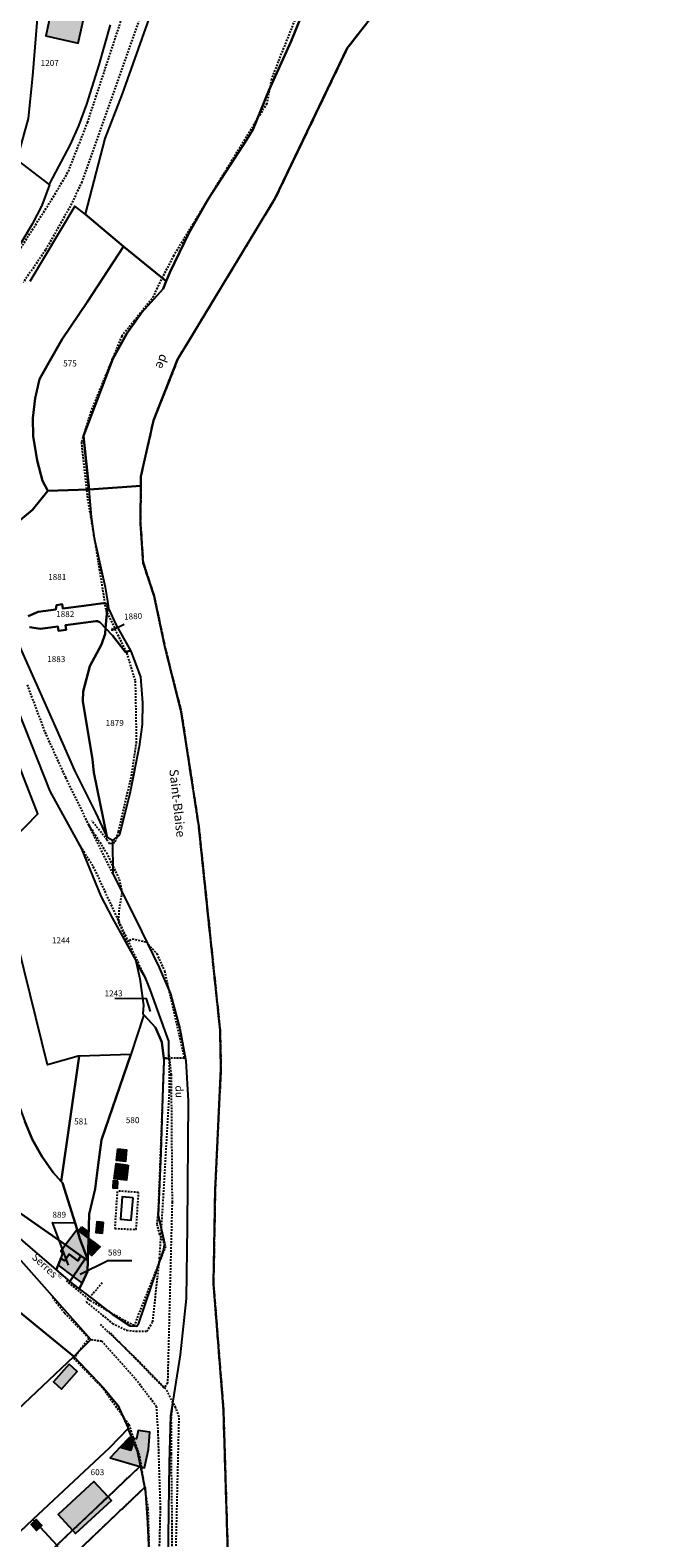
# Model space of a CAD drawing. Units: metres. Extents: x 1036326 to 1039189, y 6309086 to 6312814.
# Drawn here: x 1038030 to 1038234, y 6309339 to 6309842 of the extents above; entities that cross this region are included whole.
import ezdxf
from ezdxf.enums import TextEntityAlignment as Align

# ---------------------------------------------------------------- set-up
doc = ezdxf.new("R2010")
doc.units = ezdxf.units.M
for name, pattern in [('TOPO1', [1, 0.6, -0.4]), ('TOPO2', [2.4, 2, -0.4]), ('TOPO4', [0.8, 0.5, -0.3]), ('TOPO5', [5.4, 3, -1, 0.4, -1])]:
    doc.linetypes.add(name, pattern=pattern)
for name, color, linetype in [('ig_cad_bati_dur', 152, 'CONTINUOUS'), ('ig_cad_bati_dur_hach', 24, 'CONTINUOUS'), ('ig_cad_bati_leger', 215, 'CONTINUOUS'), ('ig_cad_bati_leger_hach', 243, 'CONTINUOUS'), ('ig_cad_detail_lineaire', 252, 'TOPO1'), ('ig_cad_divers_texte', 8, 'CONTINUOUS'), ('ig_cad_fleche_de_rattachement', 3, 'CONTINUOUS'), ('ig_cad_hydro', 140, 'CONTINUOUS'), ('ig_cad_lieudit', 7, 'ByLayer'), ('ig_cad_limcom', 1, 'TOPO5'), ('ig_cad_nom_voie', 8, 'CONTINUOUS'), ('ig_cad_numero_voie', 40, 'CONTINUOUS'), ('ig_cad_parcel', 3, 'CONTINUOUS'), ('ig_cad_parcel_num', 3, 'CONTINUOUS'), ('ig_cad_piscine_etang_bassin', 4, 'CONTINUOUS'), ('ig_cad_section', 20, 'TOPO2'), ('ig_cad_sfisc', 2, 'TOPO4')]:
    doc.layers.add(name, color=color, linetype=linetype)
doc.styles.add('Times New Roman', font='times.ttf')

msp = doc.modelspace()

# ---------------------------------------------------------------- hatches: boundary and pattern name
at = {"layer": 'ig_cad_bati_dur_hach'}
for points in [[(1038048.25, 6309847.08), (1038037.38, 6309849.48), (1038035.2, 6309839.67), (1038046.07, 6309837.25)], [(1038062.67, 6309463.37), (1038062.08, 6309458.3), (1038058.07, 6309458.77), (1038058.66, 6309463.84)], [(1038049.22, 6309431.52), (1038049.24, 6309431.82), (1038046.63, 6309438.74), (1038045.68, 6309441.85), (1038041.82, 6309436.72), (1038046.92, 6309433.13), (1038048.38, 6309432.11)], [(1038049.45, 6309439.03), (1038045.68, 6309441.85), (1038046.63, 6309438.74), (1038049.24, 6309431.82), (1038049.32, 6309434.64)], [(1038049.45, 6309439.03), (1038049.32, 6309434.64), (1038051.3, 6309437.65)], [(1038044.36, 6309426.22), (1038048.38, 6309432.11), (1038046.92, 6309433.13), (1038045.95, 6309431.4), (1038043.02, 6309433.64), (1038041.45, 6309431.43), (1038040.24, 6309432.32), (1038040.02, 6309431.63), (1038039.35, 6309429.98)], [(1038041.82, 6309436.72), (1038040.23, 6309434.63), (1038040.81, 6309433.97), (1038040.24, 6309432.32), (1038041.45, 6309431.43), (1038043.02, 6309433.64), (1038045.95, 6309431.4), (1038046.92, 6309433.13)], [(1038044.36, 6309426.22), (1038047.3, 6309424.02), (1038049.13, 6309427.86), (1038049.22, 6309431.52), (1038048.38, 6309432.11)], [(1038043, 6309396.99), (1038037.78, 6309391.12), (1038040.52, 6309388.68), (1038045.73, 6309394.56)], [(1038064.47, 6309371.21), (1038064, 6309372.37), (1038063.1, 6309372.55), (1038060.05, 6309369.32), (1038063.63, 6309368.38)], [(1038055.97, 6309352.84), (1038051.29, 6309357.9), (1038039.36, 6309346.88), (1038044.18, 6309341.64)], [(1038055.97, 6309352.84), (1038044.18, 6309341.64), (1038045.18, 6309340.57), (1038057.11, 6309351.6)], [(1038033.32, 6309342.63), (1038031.46, 6309344.63), (1038030.32, 6309343.56), (1038032.18, 6309341.57)], [(1038033.32, 6309342.63), (1038033.93, 6309343.2), (1038032.06, 6309345.18), (1038031.46, 6309344.63)]]:
    msp.add_hatch(color=256, dxfattribs=at).paths.add_polyline_path(points)
at = {"layer": 'ig_cad_bati_leger_hach'}
for points in [[(1038059.21, 6309468.81), (1038062.19, 6309468.48), (1038061.75, 6309464.51), (1038058.77, 6309464.83)], [(1038059.23, 6309458.03), (1038057.72, 6309458.14), (1038057.57, 6309455.72), (1038059.08, 6309455.62)], [(1038047.11, 6309442.77), (1038049.53, 6309440.97), (1038048.58, 6309439.69), (1038046.16, 6309441.49)], [(1038054.5, 6309444.21), (1038052.22, 6309444.42), (1038051.89, 6309440.86), (1038054.17, 6309440.65)], [(1038051.3, 6309437.65), (1038049.32, 6309434.64), (1038050.6, 6309433.27), (1038053.34, 6309436.12)], [(1038066.8, 6309363.14), (1038066.87, 6309362.84), (1038068.11, 6309362.47), (1038069.46, 6309368.6), (1038069.88, 6309374.34), (1038066.04, 6309374.95), (1038065.5, 6309372.07), (1038064, 6309372.37), (1038064.47, 6309371.21), (1038065.8, 6309367.99)], [(1038066.8, 6309363.14), (1038065.8, 6309367.99), (1038064.47, 6309371.21), (1038063.63, 6309368.38), (1038060.05, 6309369.32), (1038056.72, 6309365.8), (1038066.58, 6309362.93), (1038066.87, 6309362.84)]]:
    msp.add_hatch(color=256, dxfattribs=at).paths.add_polyline_path(points)

# ---------------------------------------------------------------- linework, layer by layer
at = {"layer": 'ig_cad_bati_dur'}
for points in [[(1038048.25, 6309847.08), (1038037.38, 6309849.48), (1038035.2, 6309839.67), (1038046.07, 6309837.25)], [(1038062.67, 6309463.37), (1038062.08, 6309458.3), (1038058.07, 6309458.77), (1038058.66, 6309463.84)], [(1038049.22, 6309431.52), (1038049.24, 6309431.82), (1038046.63, 6309438.74), (1038045.68, 6309441.85), (1038041.82, 6309436.72), (1038046.92, 6309433.13), (1038048.38, 6309432.11)], [(1038049.45, 6309439.03), (1038045.68, 6309441.85), (1038046.63, 6309438.74), (1038049.24, 6309431.82), (1038049.32, 6309434.64)], [(1038049.45, 6309439.03), (1038049.32, 6309434.64), (1038051.3, 6309437.65)], [(1038044.36, 6309426.22), (1038048.38, 6309432.11), (1038046.92, 6309433.13), (1038045.95, 6309431.4), (1038043.02, 6309433.64), (1038041.45, 6309431.43), (1038040.24, 6309432.32), (1038040.02, 6309431.63), (1038039.35, 6309429.98)], [(1038041.82, 6309436.72), (1038040.23, 6309434.63), (1038040.81, 6309433.97), (1038040.24, 6309432.32), (1038041.45, 6309431.43), (1038043.02, 6309433.64), (1038045.95, 6309431.4), (1038046.92, 6309433.13)], [(1038044.36, 6309426.22), (1038047.3, 6309424.02), (1038049.13, 6309427.86), (1038049.22, 6309431.52), (1038048.38, 6309432.11)], [(1038043, 6309396.99), (1038037.78, 6309391.12), (1038040.52, 6309388.68), (1038045.73, 6309394.56)], [(1038064.47, 6309371.21), (1038064, 6309372.37), (1038063.1, 6309372.55), (1038060.05, 6309369.32), (1038063.63, 6309368.38)], [(1038055.97, 6309352.84), (1038051.29, 6309357.9), (1038039.36, 6309346.88), (1038044.18, 6309341.64)], [(1038055.97, 6309352.84), (1038044.18, 6309341.64), (1038045.18, 6309340.57), (1038057.11, 6309351.6)], [(1038033.32, 6309342.63), (1038031.46, 6309344.63), (1038030.32, 6309343.56), (1038032.18, 6309341.57)], [(1038033.32, 6309342.63), (1038033.93, 6309343.2), (1038032.06, 6309345.18), (1038031.46, 6309344.63)]]:
    msp.add_lwpolyline(points, close=True, dxfattribs=at)
at = {"layer": 'ig_cad_bati_leger'}
for points in [[(1038059.21, 6309468.81), (1038062.19, 6309468.48), (1038061.75, 6309464.51), (1038058.77, 6309464.83)], [(1038059.23, 6309458.03), (1038057.72, 6309458.14), (1038057.57, 6309455.72), (1038059.08, 6309455.62)], [(1038047.11, 6309442.77), (1038049.53, 6309440.97), (1038048.58, 6309439.69), (1038046.16, 6309441.49)], [(1038054.5, 6309444.21), (1038052.22, 6309444.42), (1038051.89, 6309440.86), (1038054.17, 6309440.65)], [(1038051.3, 6309437.65), (1038049.32, 6309434.64), (1038050.6, 6309433.27), (1038053.34, 6309436.12)], [(1038066.8, 6309363.14), (1038066.87, 6309362.84), (1038068.11, 6309362.47), (1038069.46, 6309368.6), (1038069.88, 6309374.34), (1038066.04, 6309374.95), (1038065.5, 6309372.07), (1038064, 6309372.37), (1038064.47, 6309371.21), (1038065.8, 6309367.99)], [(1038066.8, 6309363.14), (1038065.8, 6309367.99), (1038064.47, 6309371.21), (1038063.63, 6309368.38), (1038060.05, 6309369.32), (1038056.72, 6309365.8), (1038066.58, 6309362.93), (1038066.87, 6309362.84)]]:
    msp.add_lwpolyline(points, close=True, dxfattribs=at)
at = {"layer": 'ig_cad_detail_lineaire'}
for points in [[(1038066.89, 6309689.75), (1038066.9, 6309692.87), (1038071.16, 6309711.53), (1038079.19, 6309731.87), (1038111.73, 6309785.57), (1038135.75, 6309835.55), (1038142.59, 6309844.38), (1038204.81, 6309915.99), (1038218.81, 6309934.5), (1038238.68, 6309958.77)], [(1038066.89, 6309689.75), (1038066.9, 6309692.87), (1038071.16, 6309711.53), (1038079.19, 6309731.87), (1038111.73, 6309785.57), (1038135.75, 6309835.55), (1038142.59, 6309844.38), (1038204.81, 6309915.99), (1038218.81, 6309934.5), (1038238.68, 6309958.77)], [(1038071.6, 6309860.08), (1038056.71, 6309817.66), (1038047.28, 6309791.01), (1038043.39, 6309782.91), (1038035.18, 6309768.33), (1038027.68, 6309757.45)], [(1038025.3, 6309766.53), (1038037.73, 6309785.96), (1038042.77, 6309794.52), (1038049.14, 6309810.74), (1038060.96, 6309846.68)], [(1038118.22, 6309844.91), (1038112.68, 6309831.1), (1038110.49, 6309825.25), (1038108.88, 6309817.08), (1038077.87, 6309766.46), (1038072.34, 6309755.75), (1038071.16, 6309752.84), (1038064.67, 6309744.69), (1038060.54, 6309739.64), (1038056.79, 6309730.5), (1038050.27, 6309714.54), (1038047.08, 6309704.22), (1038049.02, 6309686.36), (1038052.6, 6309664.88), (1038055.24, 6309648.3), (1038062.17, 6309634.01), (1038065.04, 6309624.64), (1038065.41, 6309604.45), (1038063.78, 6309593.53), (1038059.39, 6309574.45), (1038058.2, 6309570.74), (1038056.43, 6309570.37), (1038055.66, 6309571.74), (1038050.64, 6309578.02)], [(1038096.04, 6309330.33), (1038094.46, 6309381.86), (1038091.14, 6309423.87), (1038091.71, 6309454.81), (1038093.63, 6309495.44), (1038093.32, 6309508.47), (1038086.2, 6309576.57), (1038080.4, 6309614.4), (1038075.05, 6309635.57), (1038071.39, 6309652.95), (1038067.69, 6309664.11), (1038066.82, 6309677.14), (1038066.89, 6309689.75)], [(1038028.99, 6309623.43), (1038034.94, 6309607.6), (1038041.81, 6309592.47), (1038057.42, 6309560.56)], [(1038049.46, 6309576.85), (1038055.44, 6309567.46), (1038059.68, 6309558.65), (1038060.62, 6309554.16), (1038059.62, 6309548.31), (1038059.4, 6309544.41), (1038062.29, 6309537.77), (1038064.05, 6309538.72), (1038068.72, 6309537.73), (1038072.21, 6309533.81), (1038074.82, 6309528.04), (1038081.46, 6309498.93), (1038074.64, 6309498.98), (1038072.69, 6309448.18), (1038072.27, 6309443.7), (1038073.03, 6309440.57), (1038075.14, 6309436.26), (1038064.66, 6309409.81), (1038060.96, 6309411.78), (1038050.28, 6309418.08), (1038042.12, 6309424.76)], [(1038068.74, 6309525.05), (1038051.39, 6309562.22), (1038046.46, 6309570.09)], [(1038054.03, 6309424.11), (1038048.64, 6309417.76), (1038057.51, 6309410.57), (1038062.11, 6309408.32), (1038065.23, 6309407.99), (1038068.95, 6309407.97), (1038070.9, 6309411.09), (1038073.17, 6309432.33), (1038074.49, 6309453.43), (1038076.49, 6309488.05), (1038076.41, 6309499.02)], [(1038076.3, 6309500.06), (1038077, 6309493.55), (1038077.33, 6309451.04), (1038075.82, 6309390.67), (1038074.65, 6309389.05), (1038056.4, 6309407.73)], [(1038058.22, 6309442.22), (1038065.36, 6309441.89), (1038066.17, 6309454.23), (1038059.34, 6309454.71)], [(1038059.04, 6309454.56), (1038058.22, 6309442.22)], [(1038037.41, 6309419.33), (1038041.48, 6309414.04), (1038049.62, 6309405.61), (1038044.51, 6309399), (1038054.4, 6309388.8), (1038062.91, 6309376.85), (1038066.46, 6309366.4), (1038069.27, 6309348.83), (1038070.09, 6309320.34), (1038068.98, 6309299.3), (1038068.45, 6309292.36), (1038065.41, 6309272.49), (1038058.66, 6309251.27), (1038052.35, 6309240.77), (1038048.54, 6309236.93), (1038015.68, 6309272.59)], [(1038053.35, 6309410.27), (1038065.18, 6309399.07)], [(1038050.28, 6309405.21), (1038053.84, 6309404.73), (1038065.15, 6309392.13), (1038072.05, 6309383.03), (1038072.58, 6309374.66), (1038073.37, 6309349.11), (1038072.45, 6309311.96), (1038069.67, 6309308.96)], [(1038053.34, 6309225.84), (1038057.86, 6309230.7), (1038065.13, 6309240.21), (1038071.25, 6309252.47), (1038076.04, 6309270.77), (1038078.81, 6309277.97), (1038079.44, 6309285.19), (1038078.86, 6309302.84), (1038078.65, 6309335.42), (1038079.69, 6309379.48), (1038078.55, 6309382.42), (1038075.26, 6309388.68), (1038065.18, 6309399.07)], [(1038077.48, 6309384.42), (1038076.97, 6309378.72), (1038076.99, 6309367.12), (1038077.25, 6309345.08), (1038076.97, 6309296.7), (1038077.71, 6309289.68), (1038079.41, 6309286.37)]]:
    msp.add_lwpolyline(points, dxfattribs=at)
at = {"layer": 'ig_cad_fleche_de_rattachement'}
for points in [[(1038057.43, 6309642.24), (1038057.22, 6309641.62), (1038061.39, 6309643.66)], [(1038070.1, 6309514.55), (1038068.83, 6309518.76), (1038058.22, 6309518.81)], [(1038042.84, 6309429.98), (1038037.43, 6309444.18), (1038045.38, 6309444.13)], [(1038046.69, 6309426.99), (1038055.94, 6309431.58), (1038063.89, 6309431.53)]]:
    msp.add_lwpolyline(points, dxfattribs=at)
at = {"layer": 'ig_cad_hydro'}
for points in [[(1038122.08, 6309850.27), (1038116.99, 6309837.88), (1038109.6, 6309821.5), (1038104.25, 6309808.31), (1038102.14, 6309804.87), (1038089.33, 6309785.22), (1038082.94, 6309773.97), (1038076.62, 6309760.85), (1038075.37, 6309757.88), (1038074.31, 6309755.32), (1038067.15, 6309747.34), (1038062.24, 6309740.47), (1038057.56, 6309732.02), (1038047.84, 6309706.41), (1038049.64, 6309688.5), (1038066.89, 6309689.75), (1038066.9, 6309692.87), (1038071.16, 6309711.53), (1038079.19, 6309731.87), (1038111.73, 6309785.57), (1038135.75, 6309835.55), (1038142.59, 6309844.38)], [(1038096.04, 6309330.33), (1038094.46, 6309381.86), (1038091.14, 6309423.87), (1038091.71, 6309454.81), (1038093.63, 6309495.44), (1038093.32, 6309508.47), (1038086.2, 6309576.57), (1038080.4, 6309614.4), (1038075.05, 6309635.57), (1038071.39, 6309652.95), (1038067.69, 6309664.11), (1038066.82, 6309677.14), (1038066.89, 6309689.75), (1038049.64, 6309688.5), (1038049.6, 6309688.49), (1038050.35, 6309679.43), (1038051.41, 6309672.26), (1038055.03, 6309655.91), (1038055.88, 6309650.58), (1038056.16, 6309648.85), (1038058.74, 6309643.29), (1038063.63, 6309634.6), (1038066.84, 6309626.11), (1038067.5, 6309617.39), (1038067.33, 6309610.2), (1038066.31, 6309602.79), (1038063.22, 6309587.22), (1038059.82, 6309573.44), (1038057.45, 6309571.49), (1038057.59, 6309560.57), (1038067.18, 6309541.25), (1038073.07, 6309529.16), (1038076.76, 6309520.41), (1038079.88, 6309508.88), (1038081.91, 6309498.05), (1038082.73, 6309484.81), (1038082.34, 6309442.95), (1038081.99, 6309418.91), (1038080.08, 6309400.06), (1038076.84, 6309379.78), (1038076.34, 6309363.98), (1038075.93, 6309331.61)]]:
    msp.add_lwpolyline(points, dxfattribs=at)
at = {"layer": 'ig_cad_lieudit'}
for points in [[(1038142.59, 6309844.38), (1038135.75, 6309835.55), (1038111.73, 6309785.57), (1038079.19, 6309731.87), (1038071.16, 6309711.53), (1038066.9, 6309692.87), (1038066.89, 6309689.75), (1038049.64, 6309688.5), (1038049.6, 6309688.49), (1038049.5, 6309688.48), (1038035.88, 6309688.05), (1038030.84, 6309681.69), (1038012.73, 6309666.69)], [(1038096.04, 6309330.33), (1038094.46, 6309381.86), (1038091.14, 6309423.87), (1038091.71, 6309454.81), (1038093.63, 6309495.44), (1038093.32, 6309508.47), (1038086.2, 6309576.57), (1038080.4, 6309614.4), (1038075.05, 6309635.57), (1038071.39, 6309652.95), (1038067.69, 6309664.11), (1038066.82, 6309677.14), (1038066.89, 6309689.75), (1038049.64, 6309688.5), (1038049.6, 6309688.49), (1038049.5, 6309688.48), (1038035.88, 6309688.05), (1038030.84, 6309681.69), (1038012.73, 6309666.69)]]:
    msp.add_lwpolyline(points, dxfattribs=at)
at = {"layer": 'ig_cad_limcom'}
msp.add_lwpolyline([(1038096.04, 6309330.33), (1038094.46, 6309381.86), (1038091.14, 6309423.87), (1038091.71, 6309454.81), (1038093.63, 6309495.44), (1038093.32, 6309508.47), (1038086.2, 6309576.57), (1038080.4, 6309614.4), (1038075.05, 6309635.57), (1038071.39, 6309652.95), (1038067.69, 6309664.11), (1038066.82, 6309677.14), (1038066.89, 6309689.75), (1038066.9, 6309692.87), (1038071.16, 6309711.53), (1038079.19, 6309731.87), (1038111.73, 6309785.57), (1038135.75, 6309835.55), (1038142.59, 6309844.38)], dxfattribs=at)
msp.add_lwpolyline([(1038096.04, 6309330.33), (1038094.46, 6309381.86), (1038091.14, 6309423.87), (1038091.71, 6309454.81), (1038093.63, 6309495.44), (1038093.32, 6309508.47), (1038086.2, 6309576.57), (1038080.4, 6309614.4), (1038075.05, 6309635.57), (1038071.39, 6309652.95), (1038067.69, 6309664.11), (1038066.82, 6309677.14), (1038066.89, 6309689.75), (1038066.9, 6309692.87), (1038071.16, 6309711.53), (1038079.19, 6309731.87), (1038111.73, 6309785.57), (1038135.75, 6309835.55), (1038142.59, 6309844.38)], dxfattribs=at)
msp.add_lwpolyline([(1038096.04, 6309330.33), (1038094.46, 6309381.86), (1038091.14, 6309423.87), (1038091.71, 6309454.81), (1038093.63, 6309495.44), (1038093.32, 6309508.47), (1038086.2, 6309576.57), (1038080.4, 6309614.4), (1038075.05, 6309635.57), (1038071.39, 6309652.95), (1038067.69, 6309664.11), (1038066.82, 6309677.14), (1038066.89, 6309689.75), (1038066.9, 6309692.87), (1038071.16, 6309711.53), (1038079.19, 6309731.87), (1038111.73, 6309785.57), (1038135.75, 6309835.55), (1038142.59, 6309844.38)], dxfattribs=at)
msp.add_lwpolyline([(1038096.04, 6309330.33), (1038094.46, 6309381.86), (1038091.14, 6309423.87), (1038091.71, 6309454.81), (1038093.63, 6309495.44), (1038093.32, 6309508.47), (1038086.2, 6309576.57), (1038080.4, 6309614.4), (1038075.05, 6309635.57), (1038071.39, 6309652.95), (1038067.69, 6309664.11), (1038066.82, 6309677.14), (1038066.89, 6309689.75), (1038066.9, 6309692.87), (1038071.16, 6309711.53), (1038079.19, 6309731.87), (1038111.73, 6309785.57), (1038135.75, 6309835.55), (1038142.59, 6309844.38)], dxfattribs=at)
msp.add_lwpolyline([(1038096.04, 6309330.33), (1038094.46, 6309381.86), (1038091.14, 6309423.87), (1038091.71, 6309454.81), (1038093.63, 6309495.44), (1038093.32, 6309508.47), (1038086.2, 6309576.57), (1038080.4, 6309614.4), (1038075.05, 6309635.57), (1038071.39, 6309652.95), (1038067.69, 6309664.11), (1038066.82, 6309677.14), (1038066.89, 6309689.75), (1038066.9, 6309692.87), (1038071.16, 6309711.53), (1038079.19, 6309731.87), (1038111.73, 6309785.57), (1038135.75, 6309835.55), (1038142.59, 6309844.38)], dxfattribs=at)
msp.add_lwpolyline([(1038096.04, 6309330.33), (1038094.46, 6309381.86), (1038091.14, 6309423.87), (1038091.71, 6309454.81), (1038093.63, 6309495.44), (1038093.32, 6309508.47), (1038086.2, 6309576.57), (1038080.4, 6309614.4), (1038075.05, 6309635.57), (1038071.39, 6309652.95), (1038067.69, 6309664.11), (1038066.82, 6309677.14), (1038066.89, 6309689.75), (1038066.9, 6309692.87), (1038071.16, 6309711.53), (1038079.19, 6309731.87), (1038111.73, 6309785.57), (1038135.75, 6309835.55), (1038142.59, 6309844.38)], dxfattribs=at)
msp.add_lwpolyline([(1038096.04, 6309330.33), (1038094.46, 6309381.86), (1038091.14, 6309423.87), (1038091.71, 6309454.81), (1038093.63, 6309495.44), (1038093.32, 6309508.47), (1038086.2, 6309576.57), (1038080.4, 6309614.4), (1038075.05, 6309635.57), (1038071.39, 6309652.95), (1038067.69, 6309664.11), (1038066.82, 6309677.14), (1038066.89, 6309689.75), (1038066.9, 6309692.87), (1038071.16, 6309711.53), (1038079.19, 6309731.87), (1038111.73, 6309785.57), (1038135.75, 6309835.55), (1038142.59, 6309844.38)], dxfattribs=at)
msp.add_lwpolyline([(1038096.04, 6309330.33), (1038094.46, 6309381.86), (1038091.14, 6309423.87), (1038091.71, 6309454.81), (1038093.63, 6309495.44), (1038093.32, 6309508.47), (1038086.2, 6309576.57), (1038080.4, 6309614.4), (1038075.05, 6309635.57), (1038071.39, 6309652.95), (1038067.69, 6309664.11), (1038066.82, 6309677.14), (1038066.89, 6309689.75), (1038066.9, 6309692.87), (1038071.16, 6309711.53), (1038079.19, 6309731.87), (1038111.73, 6309785.57), (1038135.75, 6309835.55), (1038142.59, 6309844.38)], dxfattribs=at)
msp.add_lwpolyline([(1038096.04, 6309330.33), (1038094.46, 6309381.86), (1038091.14, 6309423.87), (1038091.71, 6309454.81), (1038093.63, 6309495.44), (1038093.32, 6309508.47), (1038086.2, 6309576.57), (1038080.4, 6309614.4), (1038075.05, 6309635.57), (1038071.39, 6309652.95), (1038067.69, 6309664.11), (1038066.82, 6309677.14), (1038066.89, 6309689.75), (1038066.9, 6309692.87), (1038071.16, 6309711.53), (1038079.19, 6309731.87), (1038111.73, 6309785.57), (1038135.75, 6309835.55), (1038142.59, 6309844.38)], dxfattribs=at)
msp.add_lwpolyline([(1038096.04, 6309330.33), (1038094.46, 6309381.86), (1038091.14, 6309423.87), (1038091.71, 6309454.81), (1038093.63, 6309495.44), (1038093.32, 6309508.47), (1038086.2, 6309576.57), (1038080.4, 6309614.4), (1038075.05, 6309635.57), (1038071.39, 6309652.95), (1038067.69, 6309664.11), (1038066.82, 6309677.14), (1038066.89, 6309689.75), (1038066.9, 6309692.87), (1038071.16, 6309711.53), (1038079.19, 6309731.87), (1038111.73, 6309785.57), (1038135.75, 6309835.55), (1038142.59, 6309844.38)], dxfattribs=at)
at = {"layer": 'ig_cad_parcel'}
for points in [[(1038033.41, 6309859.21), (1038030.79, 6309826.31), (1038029.35, 6309812.08), (1038025.55, 6309798.45), (1038025.54, 6309798.41), (1038036.42, 6309789.98), (1038036.6, 6309790.47), (1038043.45, 6309803.45), (1038046.29, 6309809.69), (1038048.87, 6309816.92), (1038053, 6309830.05), (1038056.78, 6309843.38)], [(1038072.59, 6309853.86), (1038060.66, 6309820.39), (1038054.92, 6309805.52), (1038048.35, 6309780.24), (1038061.16, 6309769.47), (1038075.37, 6309757.88), (1038076.62, 6309760.85), (1038082.94, 6309773.97), (1038089.33, 6309785.22), (1038102.14, 6309804.87), (1038104.25, 6309808.31), (1038109.6, 6309821.5), (1038116.99, 6309837.88), (1038122.08, 6309850.27)], [(1038012.73, 6309666.69), (1038030.84, 6309681.69), (1038035.88, 6309688.05), (1038034.13, 6309691.37), (1038032.4, 6309698.11), (1038031.02, 6309706.24), (1038030.86, 6309712.32), (1038031.74, 6309718.94), (1038033.08, 6309725.25), (1038036.12, 6309730.58), (1038040.71, 6309738.61), (1038049.05, 6309750.97), (1038061.16, 6309769.47), (1038048.35, 6309780.24), (1038044.96, 6309782.92), (1038029.88, 6309757.84)], [(1038012.73, 6309666.69), (1038030.84, 6309681.69), (1038035.88, 6309688.05), (1038049.5, 6309688.48), (1038049.6, 6309688.49), (1038050.35, 6309679.43), (1038051.41, 6309672.26), (1038055.03, 6309655.91), (1038055.88, 6309650.58), (1038055.78, 6309650.55), (1038055.36, 6309650.42), (1038054.37, 6309650.59), (1038047.86, 6309649.75), (1038040.95, 6309648.83), (1038040.74, 6309650.29), (1038038.83, 6309649.98), (1038038.52, 6309648.5), (1038032.68, 6309647.72), (1038029.34, 6309646.29)], [(1038029.34, 6309646.29), (1038032.68, 6309647.72), (1038038.52, 6309648.5), (1038038.83, 6309649.98), (1038040.74, 6309650.29), (1038040.95, 6309648.83), (1038047.86, 6309649.75), (1038054.37, 6309650.59), (1038055.36, 6309650.42), (1038055.78, 6309650.55), (1038055.88, 6309650.58), (1038055.15, 6309642.31), (1038053.58, 6309643.97), (1038053.21, 6309644.27), (1038052.91, 6309644.44), (1038052.48, 6309644.56), (1038052.13, 6309644.6), (1038051.86, 6309644.58), (1038041.78, 6309643.23), (1038042, 6309641.75), (1038039.5, 6309641.41), (1038039.28, 6309642.89), (1038033.43, 6309642.1), (1038029.83, 6309642.59)], [(1038029.83, 6309642.59), (1038033.43, 6309642.1), (1038039.28, 6309642.89), (1038039.5, 6309641.41), (1038042, 6309641.75), (1038041.78, 6309643.23), (1038051.86, 6309644.58), (1038052.13, 6309644.6), (1038052.48, 6309644.56), (1038052.91, 6309644.44), (1038053.21, 6309644.27), (1038053.58, 6309643.97), (1038055.15, 6309642.31), (1038054.98, 6309640.43), (1038053.84, 6309636.87), (1038049.9, 6309629.58), (1038047.64, 6309621.19), (1038047.62, 6309617.93), (1038050.82, 6309598.56), (1038051.19, 6309594.19), (1038055.59, 6309573.01), (1038051.89, 6309580.88), (1038044.93, 6309594.9), (1038038.89, 6309608.52), (1038025.02, 6309639.76)], [(1038022.23, 6309450.45), (1038041.82, 6309436.72), (1038046.92, 6309433.13), (1038048.38, 6309432.11), (1038049.22, 6309431.52), (1038049.24, 6309431.82), (1038046.63, 6309438.74), (1038045.68, 6309441.85), (1038040.77, 6309457.47), (1038040.37, 6309457.9), (1038037.65, 6309460.88), (1038033.98, 6309466.13), (1038030.81, 6309471.79), (1038028.25, 6309477.87)]]:
    msp.add_lwpolyline(points, dxfattribs=at)
for points in [[(1038036.42, 6309789.98), (1038033.95, 6309783.19), (1038030.71, 6309776.94), (1038026.9, 6309770.58), (1038021.12, 6309762.48), (1038015.58, 6309749.6), (1038011.25, 6309733.93), (1038009.05, 6309737.65), (1038005.04, 6309743.07), (1038004.14, 6309746.14), (1038005.48, 6309749.79), (1038009.22, 6309757.06), (1038017.36, 6309778.12), (1038025.54, 6309798.41)], [(1038035.88, 6309688.05), (1038049.5, 6309688.48), (1038049.6, 6309688.49), (1038047.84, 6309706.41), (1038057.56, 6309732.02), (1038062.24, 6309740.47), (1038067.15, 6309747.34), (1038074.31, 6309755.32), (1038075.37, 6309757.88), (1038061.16, 6309769.47), (1038049.05, 6309750.97), (1038040.71, 6309738.61), (1038036.12, 6309730.58), (1038033.08, 6309725.25), (1038031.74, 6309718.94), (1038030.86, 6309712.32), (1038031.02, 6309706.24), (1038032.4, 6309698.11), (1038034.13, 6309691.37)], [(1038055.15, 6309642.31), (1038055.88, 6309650.58), (1038056.16, 6309648.85), (1038058.74, 6309643.29), (1038063.5, 6309634.82), (1038061.83, 6309634.27), (1038057.48, 6309639.84)], [(1038055.88, 6309572.38), (1038055.59, 6309573.01), (1038051.19, 6309594.19), (1038050.82, 6309598.56), (1038047.62, 6309617.93), (1038047.64, 6309621.19), (1038049.9, 6309629.58), (1038053.84, 6309636.87), (1038054.98, 6309640.43), (1038055.15, 6309642.31), (1038057.48, 6309639.84), (1038061.83, 6309634.27), (1038063.5, 6309634.82), (1038063.63, 6309634.6), (1038066.84, 6309626.11), (1038067.5, 6309617.39), (1038067.33, 6309610.2), (1038066.31, 6309602.79), (1038063.22, 6309587.22), (1038059.82, 6309573.44), (1038057.45, 6309571.49)], [(1037980.62, 6309610.08), (1037981.03, 6309559.15), (1037992.12, 6309545.87), (1037992.31, 6309545.64), (1038004.85, 6309528.28), (1038014.25, 6309511.36), (1038023.64, 6309490.26), (1038028.25, 6309477.87), (1038030.81, 6309471.79), (1038033.98, 6309466.13), (1038037.65, 6309460.88), (1038040.37, 6309457.9), (1038046.32, 6309499.67), (1038046.02, 6309499.65), (1038035.78, 6309496.78), (1038020.32, 6309559.39), (1038026.49, 6309566.05), (1038024.63, 6309572.26), (1038032.62, 6309580.42), (1038021.4, 6309609.26), (1038025.22, 6309614.6), (1038018.54, 6309614.13)], [(1038063.61, 6309500.2), (1038046.32, 6309499.67), (1038046.02, 6309499.65), (1038035.78, 6309496.78), (1038020.32, 6309559.39), (1038026.49, 6309566.05), (1038024.63, 6309572.26), (1038032.62, 6309580.42), (1038021.4, 6309609.26), (1038025.22, 6309614.6), (1038025.97, 6309614.66), (1038036.62, 6309587.96), (1038047.06, 6309569.01), (1038053.54, 6309552.99), (1038057.39, 6309545.7), (1038065.27, 6309531.58), (1038065.39, 6309530.97), (1038066.53, 6309525.44), (1038067.84, 6309516.65), (1038067.63, 6309513.74), (1038067.9, 6309513.43)], [(1038067.9, 6309513.43), (1038071.77, 6309509.15), (1038073.89, 6309504.3), (1038074.55, 6309498.85), (1038076.3, 6309499), (1038076.28, 6309504.6), (1038074.93, 6309508.33), (1038070.06, 6309521.91), (1038068.45, 6309525.7), (1038065.39, 6309530.97), (1038066.53, 6309525.44), (1038067.84, 6309516.65), (1038067.63, 6309513.74)], [(1038049.22, 6309431.52), (1038049.13, 6309427.86), (1038047.3, 6309424.02), (1038046.39, 6309422.09), (1038050.33, 6309419.07), (1038057.4, 6309413.69), (1038063.25, 6309409.81), (1038065.53, 6309409.72), (1038066.25, 6309410.7), (1038074.52, 6309434.83), (1038074.92, 6309437.17), (1038072.83, 6309446.58), (1038073.74, 6309467.41), (1038074.39, 6309489.47), (1038074.64, 6309498.18), (1038074.55, 6309498.85), (1038073.89, 6309504.3), (1038071.77, 6309509.15), (1038067.9, 6309513.43), (1038063.61, 6309500.2), (1038053.8, 6309471.79), (1038052.65, 6309463.41), (1038051.7, 6309455.47), (1038049.68, 6309447.01), (1038049.45, 6309439.03), (1038049.32, 6309434.64), (1038049.24, 6309431.82)], [(1038049.24, 6309431.82), (1038049.32, 6309434.64), (1038049.45, 6309439.03), (1038049.68, 6309447.01), (1038051.7, 6309455.47), (1038052.65, 6309463.41), (1038053.8, 6309471.79), (1038063.61, 6309500.2), (1038046.32, 6309499.67), (1038040.37, 6309457.9), (1038040.77, 6309457.47), (1038045.68, 6309441.85), (1038046.63, 6309438.74)], [(1037971.3, 6309491.45), (1037967.12, 6309480.24), (1037969.57, 6309477.76), (1037985.54, 6309461.25), (1038003.92, 6309452.82), (1038017.95, 6309446.22), (1038038.71, 6309428.41), (1038039.35, 6309429.98), (1038040.02, 6309431.63), (1038040.24, 6309432.32), (1038041.45, 6309431.43), (1038043.02, 6309433.64), (1038045.95, 6309431.4), (1038046.92, 6309433.13), (1038041.82, 6309436.72), (1038022.23, 6309450.45), (1038004.91, 6309462.46), (1038004.51, 6309462.8), (1037996.89, 6309468.89)], [(1038021.43, 6309418.48), (1038027.34, 6309413.7), (1038044.6, 6309399.59), (1038050.28, 6309405.21), (1038022.76, 6309436.18), (1038003.82, 6309447.88), (1037992.35, 6309452.96), (1037984.85, 6309456.58), (1037984.67, 6309456.77), (1037983.59, 6309455.76), (1037980.9, 6309453.37), (1037982.15, 6309452.25), (1037993.12, 6309442.36), (1037996.89, 6309439.06), (1038007, 6309430.21), (1038009.19, 6309428.43), (1038020.87, 6309418.92)], [(1038046.92, 6309433.13), (1038045.95, 6309431.4), (1038043.02, 6309433.64), (1038041.45, 6309431.43), (1038040.24, 6309432.32), (1038040.02, 6309431.63), (1038039.35, 6309429.98), (1038038.71, 6309428.41), (1038043.21, 6309424.54), (1038044.36, 6309426.22), (1038048.38, 6309432.11)], [(1038048.38, 6309432.11), (1038044.36, 6309426.22), (1038043.21, 6309424.54), (1038043.46, 6309424.34), (1038046.39, 6309422.09), (1038047.3, 6309424.02), (1038049.13, 6309427.86), (1038049.22, 6309431.52)], [(1038003.15, 6309360.47), (1038044.62, 6309399.57), (1038044.6, 6309399.59), (1038027.34, 6309413.7), (1038021.43, 6309418.48), (1038012.25, 6309409.93), (1037981.49, 6309381.34), (1037998.36, 6309365.07), (1037999.69, 6309366.25), (1037998.13, 6309368.23), (1037999.87, 6309369.95), (1038004.76, 6309364.86), (1038001.63, 6309361.94)], [(1038030.95, 6309345.18), (1038009.47, 6309324.98), (1037987.54, 6309304.35), (1037983.15, 6309309.15), (1037967.26, 6309326.65), (1037983.5, 6309341.96), (1038003.15, 6309360.47), (1038044.62, 6309399.57), (1038054.52, 6309389.08), (1038059.2, 6309383.39), (1038062.54, 6309375.94), (1038062.69, 6309375.58), (1038056.42, 6309369.12)], [(1038038.92, 6309336.64), (1038044.18, 6309341.64), (1038055.97, 6309352.84), (1038066.58, 6309362.93), (1038066.87, 6309362.84), (1038066.8, 6309363.14), (1038065.8, 6309367.99), (1038064.47, 6309371.21), (1038064, 6309372.37), (1038062.69, 6309375.58), (1038056.42, 6309369.12), (1038030.95, 6309345.18), (1038031.46, 6309344.63), (1038033.32, 6309342.63)], [(1037999.86, 6309290.93), (1038043.26, 6309332.19), (1038068.28, 6309355.99), (1038066.87, 6309362.84), (1038066.58, 6309362.93), (1038055.97, 6309352.84), (1038044.18, 6309341.64), (1038038.92, 6309336.64), (1038017.65, 6309316.42), (1037995.65, 6309295.52)], [(1038069.4, 6309304.66), (1038069.06, 6309298.91), (1038067.48, 6309285.42), (1038064.95, 6309271.78), (1038061.86, 6309259.45), (1038058.42, 6309251.1), (1038051.56, 6309239.64), (1038049.1, 6309237.01), (1038018.35, 6309270.76), (1037999.86, 6309290.93), (1038043.26, 6309332.19), (1038068.28, 6309355.99), (1038068.37, 6309355.63), (1038069.14, 6309344.14), (1038069.97, 6309324.25), (1038069.91, 6309314.51), (1038065.04, 6309314.99), (1038064.6, 6309309), (1038064.32, 6309305.02), (1038065.62, 6309304.93)], [(1038038.92, 6309336.64), (1038017.65, 6309316.42), (1038009.47, 6309324.98), (1038030.95, 6309345.18), (1038031.46, 6309344.63), (1038033.32, 6309342.63)]]:
    msp.add_lwpolyline(points, close=True, dxfattribs=at)
at = {"layer": 'ig_cad_piscine_etang_bassin'}
msp.add_lwpolyline([(1038064.32, 6309452.48), (1038060.73, 6309452.76), (1038060.14, 6309445.27), (1038063.72, 6309445)], close=True, dxfattribs=at)
at = {"layer": 'ig_cad_section'}
msp.add_lwpolyline([(1038142.59, 6309844.38), (1038135.75, 6309835.55), (1038111.73, 6309785.57), (1038079.19, 6309731.87), (1038071.16, 6309711.53), (1038066.9, 6309692.87), (1038066.89, 6309689.75), (1038066.82, 6309677.14), (1038067.69, 6309664.11), (1038071.39, 6309652.95), (1038075.05, 6309635.57), (1038080.4, 6309614.4), (1038086.2, 6309576.57), (1038093.32, 6309508.47), (1038093.63, 6309495.44), (1038091.71, 6309454.81), (1038091.14, 6309423.87), (1038094.46, 6309381.86), (1038096.04, 6309330.33)], dxfattribs=at)
msp.add_lwpolyline([(1038142.59, 6309844.38), (1038135.75, 6309835.55), (1038111.73, 6309785.57), (1038079.19, 6309731.87), (1038071.16, 6309711.53), (1038066.9, 6309692.87), (1038066.89, 6309689.75), (1038066.82, 6309677.14), (1038067.69, 6309664.11), (1038071.39, 6309652.95), (1038075.05, 6309635.57), (1038080.4, 6309614.4), (1038086.2, 6309576.57), (1038093.32, 6309508.47), (1038093.63, 6309495.44), (1038091.71, 6309454.81), (1038091.14, 6309423.87), (1038094.46, 6309381.86), (1038096.04, 6309330.33)], dxfattribs=at)
msp.add_lwpolyline([(1038142.59, 6309844.38), (1038135.75, 6309835.55), (1038111.73, 6309785.57), (1038079.19, 6309731.87), (1038071.16, 6309711.53), (1038066.9, 6309692.87), (1038066.89, 6309689.75), (1038066.82, 6309677.14), (1038067.69, 6309664.11), (1038071.39, 6309652.95), (1038075.05, 6309635.57), (1038080.4, 6309614.4), (1038086.2, 6309576.57), (1038093.32, 6309508.47), (1038093.63, 6309495.44), (1038091.71, 6309454.81), (1038091.14, 6309423.87), (1038094.46, 6309381.86), (1038096.04, 6309330.33)], dxfattribs=at)
msp.add_lwpolyline([(1038142.59, 6309844.38), (1038135.75, 6309835.55), (1038111.73, 6309785.57), (1038079.19, 6309731.87), (1038071.16, 6309711.53), (1038066.9, 6309692.87), (1038066.89, 6309689.75), (1038066.82, 6309677.14), (1038067.69, 6309664.11), (1038071.39, 6309652.95), (1038075.05, 6309635.57), (1038080.4, 6309614.4), (1038086.2, 6309576.57), (1038093.32, 6309508.47), (1038093.63, 6309495.44), (1038091.71, 6309454.81), (1038091.14, 6309423.87), (1038094.46, 6309381.86), (1038096.04, 6309330.33)], dxfattribs=at)
msp.add_lwpolyline([(1038142.59, 6309844.38), (1038135.75, 6309835.55), (1038111.73, 6309785.57), (1038079.19, 6309731.87), (1038071.16, 6309711.53), (1038066.9, 6309692.87), (1038066.89, 6309689.75), (1038066.82, 6309677.14), (1038067.69, 6309664.11), (1038071.39, 6309652.95), (1038075.05, 6309635.57), (1038080.4, 6309614.4), (1038086.2, 6309576.57), (1038093.32, 6309508.47), (1038093.63, 6309495.44), (1038091.71, 6309454.81), (1038091.14, 6309423.87), (1038094.46, 6309381.86), (1038096.04, 6309330.33)], dxfattribs=at)
at = {"layer": 'ig_cad_sfisc'}
msp.add_lwpolyline([(1038044.18, 6309341.64), (1038038.92, 6309336.64), (1038043.26, 6309332.19), (1038068.28, 6309355.99), (1038066.87, 6309362.84), (1038066.58, 6309362.93), (1038055.97, 6309352.84)], close=True, dxfattribs=at)

# ---------------------------------------------------------------- texts
at = {"layer": 'ig_cad_divers_texte', "style": 'Times New Roman'}
for s, rotation, p in [('de', 249.6, (1038072.58, 6309734.22)), ('Saint-Blaise', 276.2, (1038075.47, 6309595.02))]:
    msp.add_text(s, height=3, rotation=rotation, dxfattribs=at).set_placement(p, align=Align.BOTTOM_LEFT)
at = {"layer": 'ig_cad_nom_voie', "style": 'Times New Roman'}
for s, rotation, p in [('du', 271.2, (1038077.66, 6309489.86)), ('Serres', 317.2, (1038029.83, 6309431.81))]:
    msp.add_text(s, height=2.5, rotation=rotation, dxfattribs=at).set_placement(p, align=Align.BOTTOM_LEFT)
at = {"layer": 'ig_cad_numero_voie', "style": 'Times New Roman'}
msp.add_text('46', height=1.1, rotation=316.8, dxfattribs=at).set_placement((1038038.76, 6309426.27), align=Align.BOTTOM_LEFT)
at = {"layer": 'ig_cad_parcel_num', "style": 'Times New Roman'}
for s, p in [('1207', (1038033.51, 6309829.03)), ('575', (1038041.01, 6309728.87)), ('1881', (1038036.01, 6309657.75)), ('1882', (1038038.68, 6309645.35)), ('1883', (1038035.69, 6309630.35)), ('1879', (1038055.17, 6309609.05)), ('1244', (1038037.27, 6309536.63)), ('1243', (1038054.81, 6309518.95)), ('581', (1038044.67, 6309476.27)), ('580', (1038061.9, 6309476.69)), ('889', (1038037.44, 6309445.18)), ('589', (1038055.94, 6309432.58)), ('603', (1038050.17, 6309359.38))]:
    msp.add_text(s, height=2, dxfattribs=at).set_placement(p, align=Align.BOTTOM_LEFT)
msp.add_text('1880', height=2, rotation=3.1, dxfattribs=at).set_placement((1038061.39, 6309644.45), align=Align.BOTTOM_LEFT)

doc.saveas('drawing.dxf')
